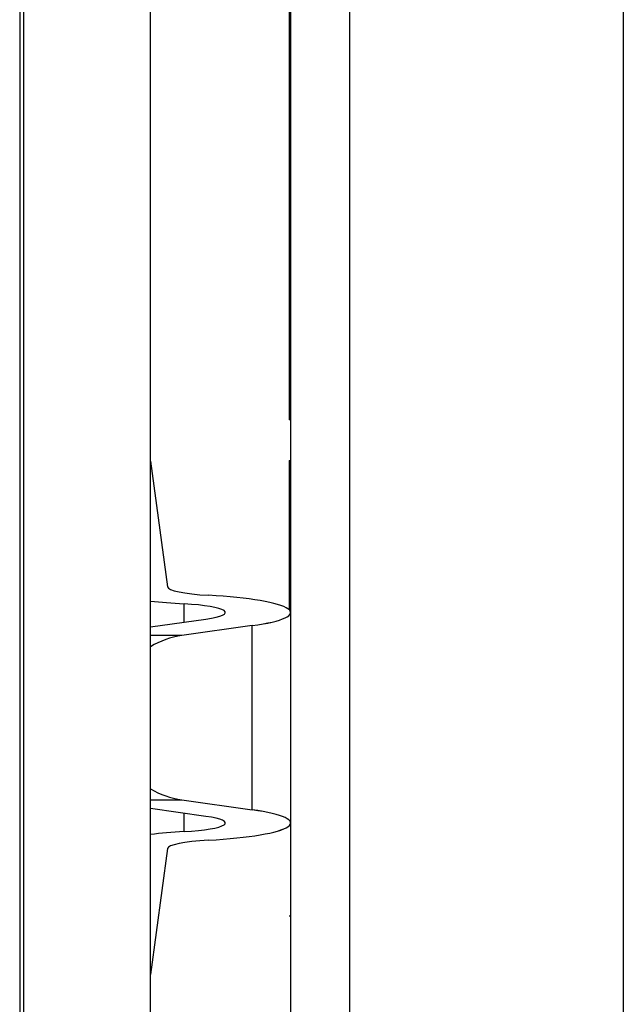
# Model space of a CAD drawing. Units: centimetres. Extents: x -22 to 22, y -2.2 to 2.2.
# Drawn here: x 20.3 to 20.6, y -1.1 to -0.7 of the extents above; entities that cross this region are included whole.
import ezdxf

# ---------------------------------------------------------------- set-up
doc = ezdxf.new("R2010")
doc.units = ezdxf.units.CM
doc.header["$MEASUREMENT"] = 0
doc.layers.add('Case', color=7, linetype='Continuous')
doc.layers.add('Panel', color=7, linetype='Continuous')

msp = doc.modelspace()

# ---------------------------------------------------------------- linework, layer by layer
at = {"layer": 'Case', "color": 250, "lineweight": 25}
for points in [[(20.32, -0.09), (20.32, -0.09), (20.32, -1.29), (20.32, -1.29)], [(20.3218, -0.1328), (20.3218, -0.1328), (20.3218, -1.2548), (20.3218, -1.2548)], [(20.38379, -1.2548), (20.38379, -1.2548), (20.38379, -0.1328), (20.38379, -0.1328)], [(20.452, -0.1388), (20.452, -0.1388), (20.452, -1.2488), (20.452, -1.2488)], [(20.48086, -1.21993), (20.48086, -1.21993), (20.48086, -0.16767), (20.48086, -0.16767)], [(20.61406, -0.16767), (20.61406, -0.16767), (20.61406, -1.21993), (20.61406, -1.21993)], [(20.45134, -0.56403), (20.45134, -0.56403), (20.45134, -0.67876), (20.45134, -0.67876)], [(20.45134, -0.67876), (20.45134, -0.67876), (20.45134, -0.70634), (20.45134, -0.70634)], [(20.45134, -0.67876), (20.45134, -0.67876), (20.452, -0.67876), (20.452, -0.67876)], [(20.45134, -0.70634), (20.45134, -0.70634), (20.452, -0.70634), (20.452, -0.70634)], [(20.45134, -0.70634), (20.45134, -0.70634), (20.45134, -0.73392), (20.45134, -0.73392)], [(20.45134, -0.73392), (20.45134, -0.73392), (20.452, -0.73392), (20.452, -0.73392)], [(20.45134, -0.73392), (20.45134, -0.73392), (20.45134, -0.84865), (20.45134, -0.84865)], [(20.452, -0.84865), (20.452, -0.84865), (20.45134, -0.84865), (20.45134, -0.84865)], [(20.38379, -0.8688), (20.38379, -0.8688), (20.39199, -0.93003), (20.39199, -0.93003)], [(20.45134, -0.86845), (20.45134, -0.86845), (20.452, -0.86845), (20.452, -0.86845)], [(20.45134, -0.86845), (20.45134, -0.86845), (20.45134, -0.94126), (20.45134, -0.94126)], [(20.39199, -0.93003), (20.39223, -0.93185), (20.4001, -0.93347), (20.41199, -0.93415)], [(20.39199, -0.93003), (20.39199, -0.93003), (20.39199, -0.93004), (20.39199, -0.93004)], [(20.39199, -0.93003), (20.39223, -0.93185), (20.4001, -0.93347), (20.41199, -0.93415)], [(20.39199, -0.93003), (20.39223, -0.93185), (20.4001, -0.93347), (20.41199, -0.93415)], [(20.39199, -0.93003), (20.39223, -0.93185), (20.4001, -0.93347), (20.41199, -0.93415)], [(20.39199, -0.93003), (20.39223, -0.93185), (20.4001, -0.93347), (20.41199, -0.93415)], [(20.39199, -0.93003), (20.39223, -0.93185), (20.4001, -0.93347), (20.41199, -0.93415)], [(20.39199, -0.93004), (20.39223, -0.93185), (20.4001, -0.93347), (20.41199, -0.93415)], [(20.39199, -0.93004), (20.39223, -0.93185), (20.4001, -0.93347), (20.41199, -0.93415)], [(20.39199, -0.93004), (20.39223, -0.93185), (20.4001, -0.93347), (20.41199, -0.93415)], [(20.39199, -0.93004), (20.39223, -0.93185), (20.4001, -0.93347), (20.41199, -0.93415)], [(20.39199, -0.93004), (20.39223, -0.93185), (20.4001, -0.93347), (20.41199, -0.93415)], [(20.39199, -0.93004), (20.39223, -0.93185), (20.4001, -0.93347), (20.41199, -0.93415)], [(20.39199, -0.93004), (20.39223, -0.93185), (20.4001, -0.93347), (20.41199, -0.93415)], [(20.39199, -0.93004), (20.39223, -0.93185), (20.4001, -0.93347), (20.41199, -0.93415)], [(20.39199, -0.93004), (20.39223, -0.93185), (20.4001, -0.93347), (20.41199, -0.93415)], [(20.39199, -0.93004), (20.39223, -0.93185), (20.4001, -0.93347), (20.41199, -0.93415)], [(20.39199, -0.93004), (20.39223, -0.93185), (20.4001, -0.93347), (20.41199, -0.93415)], [(20.39199, -0.93004), (20.39223, -0.93185), (20.4001, -0.93347), (20.41199, -0.93415)], [(20.39199, -0.93004), (20.39223, -0.93185), (20.4001, -0.93347), (20.41199, -0.93415)], [(20.39199, -0.93004), (20.39223, -0.93185), (20.4001, -0.93347), (20.41199, -0.93415)], [(20.39199, -0.93004), (20.39223, -0.93185), (20.4001, -0.93347), (20.41199, -0.93415)], [(20.41199, -0.93415), (20.41199, -0.93415), (20.41199, -0.93415), (20.41199, -0.93415)], [(20.41199, -0.93415), (20.41199, -0.93415), (20.41199, -0.93415), (20.41199, -0.93415)], [(20.38379, -0.93696), (20.38871, -0.93753), (20.3942, -0.93798), (20.40007, -0.93832)], [(20.38379, -0.93696), (20.38379, -0.93696), (20.38379, -0.93697), (20.38379, -0.93697)], [(20.38379, -0.93696), (20.38871, -0.93753), (20.3942, -0.93798), (20.40007, -0.93832)], [(20.38379, -0.93696), (20.38871, -0.93753), (20.3942, -0.93798), (20.40007, -0.93832)], [(20.38379, -0.93696), (20.38871, -0.93753), (20.3942, -0.93798), (20.40007, -0.93832)], [(20.38379, -0.93696), (20.38871, -0.93753), (20.3942, -0.93799), (20.40007, -0.93832)], [(20.38379, -0.93696), (20.38871, -0.93753), (20.3942, -0.93799), (20.40007, -0.93832)], [(20.38379, -0.93696), (20.38871, -0.93753), (20.3942, -0.93799), (20.40007, -0.93832)], [(20.38379, -0.93696), (20.38871, -0.93753), (20.3942, -0.93799), (20.40007, -0.93832)], [(20.38379, -0.93696), (20.38871, -0.93753), (20.3942, -0.93799), (20.40007, -0.93832)], [(20.38379, -0.93696), (20.38871, -0.93753), (20.3942, -0.93799), (20.40007, -0.93832)], [(20.38379, -0.93696), (20.38871, -0.93753), (20.3942, -0.93799), (20.40007, -0.93832)], [(20.38379, -0.93696), (20.38871, -0.93753), (20.3942, -0.93799), (20.40007, -0.93832)], [(20.38379, -0.93696), (20.38871, -0.93753), (20.3942, -0.93799), (20.40007, -0.93832)], [(20.38379, -0.93696), (20.38871, -0.93753), (20.3942, -0.93799), (20.40007, -0.93832)], [(20.38379, -0.93696), (20.38871, -0.93753), (20.3942, -0.93799), (20.40007, -0.93832)], [(20.38379, -0.93696), (20.38871, -0.93753), (20.3942, -0.93799), (20.40007, -0.93832)], [(20.38379, -0.93696), (20.38871, -0.93753), (20.3942, -0.93799), (20.40007, -0.93832)], [(20.38379, -0.93697), (20.38871, -0.93753), (20.3942, -0.93799), (20.40007, -0.93832)], [(20.38379, -0.93697), (20.38871, -0.93753), (20.3942, -0.93799), (20.40007, -0.93832)], [(20.38379, -0.93697), (20.38871, -0.93753), (20.3942, -0.93799), (20.40007, -0.93832)], [(20.38379, -0.93697), (20.38871, -0.93753), (20.3942, -0.93799), (20.40007, -0.93832)], [(20.40006, -0.94728), (20.40006, -0.94728), (20.40006, -0.93832), (20.40006, -0.93832)], [(20.40007, -0.93832), (20.40007, -0.93832), (20.40007, -0.93832), (20.40007, -0.93832)], [(20.40007, -0.93832), (20.40007, -0.93832), (20.40007, -0.93832), (20.40007, -0.93832)], [(20.41955, -0.94164), (20.41955, -0.94164), (20.41955, -0.94164), (20.41955, -0.94164)], [(20.45071, -0.94074), (20.45071, -0.94074), (20.45071, -0.94074), (20.45071, -0.94074)], [(20.38379, -0.94959), (20.38379, -0.94959), (20.41076, -0.94577), (20.41076, -0.94577)], [(20.43325, -0.94895), (20.43325, -0.94895), (20.39898, -0.9538), (20.39898, -0.9538)], [(20.41076, -0.94577), (20.41076, -0.94577), (20.41076, -0.94577), (20.41076, -0.94577)], [(20.43325, -1.03865), (20.43325, -1.03865), (20.43325, -0.94895), (20.43325, -0.94895)], [(20.43325, -0.94895), (20.43325, -0.94895), (20.43325, -0.94895), (20.43325, -0.94895)], [(20.39898, -0.9538), (20.39361, -0.95456), (20.38844, -0.9564), (20.38379, -0.9592)], [(20.39898, -0.9538), (20.39898, -0.9538), (20.38379, -0.9538), (20.38379, -0.9538)], [(20.38379, -1.02841), (20.38844, -1.03121), (20.39361, -1.03304), (20.39898, -1.0338)], [(20.38379, -1.0338), (20.38379, -1.0338), (20.39898, -1.0338), (20.39898, -1.0338)], [(20.39898, -1.0338), (20.39898, -1.0338), (20.43325, -1.03865), (20.43325, -1.03865)], [(20.41076, -1.04184), (20.41076, -1.04184), (20.38379, -1.03802), (20.38379, -1.03802)], [(20.40006, -1.04928), (20.40006, -1.04928), (20.40006, -1.04032), (20.40006, -1.04032)], [(20.43325, -1.03865), (20.43325, -1.03865), (20.43325, -1.03866), (20.43325, -1.03866)], [(20.41076, -1.04184), (20.41076, -1.04184), (20.41076, -1.04184), (20.41076, -1.04184)], [(20.40007, -1.04928), (20.3942, -1.04962), (20.38871, -1.05008), (20.38379, -1.05064)], [(20.40007, -1.04928), (20.3942, -1.04962), (20.38871, -1.05008), (20.38379, -1.05064)], [(20.40007, -1.04928), (20.3942, -1.04962), (20.38871, -1.05008), (20.38379, -1.05064)], [(20.40007, -1.04928), (20.3942, -1.04962), (20.38871, -1.05008), (20.38379, -1.05064)], [(20.40007, -1.04928), (20.3942, -1.04962), (20.38871, -1.05008), (20.38379, -1.05064)], [(20.40007, -1.04928), (20.3942, -1.04962), (20.38871, -1.05008), (20.38379, -1.05064)], [(20.40007, -1.04928), (20.3942, -1.04962), (20.38871, -1.05008), (20.38379, -1.05064)], [(20.40007, -1.04928), (20.3942, -1.04962), (20.38871, -1.05008), (20.38379, -1.05064)], [(20.40007, -1.04928), (20.3942, -1.04962), (20.38871, -1.05008), (20.38379, -1.05064)], [(20.40007, -1.04929), (20.3942, -1.04962), (20.38871, -1.05008), (20.38379, -1.05064)], [(20.40007, -1.04929), (20.3942, -1.04962), (20.38871, -1.05008), (20.38379, -1.05064)], [(20.40007, -1.04929), (20.3942, -1.04962), (20.38871, -1.05008), (20.38379, -1.05064)], [(20.40007, -1.04929), (20.3942, -1.04962), (20.38871, -1.05008), (20.38379, -1.05064)], [(20.40007, -1.04929), (20.3942, -1.04962), (20.38871, -1.05008), (20.38379, -1.05064)], [(20.40007, -1.04929), (20.3942, -1.04962), (20.38871, -1.05008), (20.38379, -1.05064)], [(20.40007, -1.04929), (20.3942, -1.04962), (20.38871, -1.05008), (20.38379, -1.05064)], [(20.40007, -1.04929), (20.3942, -1.04962), (20.38871, -1.05008), (20.38379, -1.05064)], [(20.40007, -1.04929), (20.3942, -1.04962), (20.38871, -1.05008), (20.38379, -1.05064)], [(20.40007, -1.04929), (20.3942, -1.04962), (20.38871, -1.05008), (20.38379, -1.05064)], [(20.40007, -1.04929), (20.3942, -1.04962), (20.38871, -1.05008), (20.38379, -1.05064)], [(20.40007, -1.04929), (20.3942, -1.04962), (20.38871, -1.05008), (20.38379, -1.05065)], [(20.40007, -1.04928), (20.40007, -1.04928), (20.40007, -1.04929), (20.40007, -1.04929)], [(20.40007, -1.04928), (20.40007, -1.04928), (20.40007, -1.04929), (20.40007, -1.04929)], [(20.41955, -1.04597), (20.41955, -1.04597), (20.41955, -1.04597), (20.41955, -1.04597)], [(20.45071, -1.04686), (20.45071, -1.04686), (20.45071, -1.04687), (20.45071, -1.04687)], [(20.38379, -1.05064), (20.38379, -1.05064), (20.38379, -1.05065), (20.38379, -1.05065)], [(20.41199, -1.05346), (20.4001, -1.05414), (20.39223, -1.05576), (20.39199, -1.05757)], [(20.41199, -1.05346), (20.4001, -1.05414), (20.39223, -1.05576), (20.39199, -1.05757)], [(20.41199, -1.05346), (20.4001, -1.05414), (20.39223, -1.05576), (20.39199, -1.05757)], [(20.41199, -1.05346), (20.4001, -1.05414), (20.39223, -1.05576), (20.39199, -1.05757)], [(20.41199, -1.05346), (20.4001, -1.05414), (20.39223, -1.05576), (20.39199, -1.05757)], [(20.41199, -1.05346), (20.4001, -1.05414), (20.39223, -1.05576), (20.39199, -1.05757)], [(20.41199, -1.05346), (20.4001, -1.05414), (20.39223, -1.05576), (20.39199, -1.05757)], [(20.41199, -1.05346), (20.4001, -1.05414), (20.39223, -1.05576), (20.39199, -1.05757)], [(20.41199, -1.05346), (20.4001, -1.05414), (20.39223, -1.05576), (20.39199, -1.05757)], [(20.41199, -1.05346), (20.4001, -1.05414), (20.39223, -1.05576), (20.39199, -1.05757)], [(20.41199, -1.05346), (20.4001, -1.05414), (20.39223, -1.05576), (20.39199, -1.05757)], [(20.41199, -1.05346), (20.4001, -1.05414), (20.39223, -1.05576), (20.39199, -1.05757)], [(20.41199, -1.05346), (20.4001, -1.05414), (20.39223, -1.05576), (20.39199, -1.05757)], [(20.41199, -1.05346), (20.4001, -1.05414), (20.39223, -1.05576), (20.39199, -1.05757)], [(20.41199, -1.05346), (20.4001, -1.05414), (20.39223, -1.05576), (20.39199, -1.05757)], [(20.41199, -1.05346), (20.4001, -1.05414), (20.39223, -1.05576), (20.39199, -1.05757)], [(20.41199, -1.05346), (20.4001, -1.05414), (20.39223, -1.05576), (20.39199, -1.05757)], [(20.41199, -1.05346), (20.4001, -1.05414), (20.39223, -1.05576), (20.39199, -1.05757)], [(20.41199, -1.05346), (20.4001, -1.05414), (20.39223, -1.05576), (20.39199, -1.05757)], [(20.41199, -1.05346), (20.4001, -1.05414), (20.39223, -1.05576), (20.39199, -1.05757)], [(20.41199, -1.05346), (20.4001, -1.05414), (20.39223, -1.05576), (20.39199, -1.05757)], [(20.41199, -1.05346), (20.41199, -1.05346), (20.41199, -1.05346), (20.41199, -1.05346)], [(20.41199, -1.05346), (20.41199, -1.05346), (20.41199, -1.05346), (20.41199, -1.05346)], [(20.39199, -1.05757), (20.39199, -1.05757), (20.38379, -1.1188), (20.38379, -1.1188)], [(20.39199, -1.05757), (20.39199, -1.05757), (20.39199, -1.05757), (20.39199, -1.05757)], [(20.452, -1.0904), (20.452, -1.0904), (20.45134, -1.0904), (20.45134, -1.0904)]]:
    msp.add_open_spline(points, degree=3, dxfattribs=at)
for points in [[(20.43325, -0.94895), (20.44843, -0.9468), (20.45499, -0.94372), (20.45071, -0.94074), (20.45071, -0.94074), (20.44643, -0.93776), (20.43189, -0.93529), (20.41199, -0.93415)], [(20.43325, -0.94895), (20.44843, -0.9468), (20.45499, -0.94372), (20.45071, -0.94074), (20.45071, -0.94074), (20.44643, -0.93776), (20.43189, -0.93529), (20.41199, -0.93415)], [(20.43325, -0.94895), (20.44843, -0.9468), (20.45499, -0.94372), (20.45071, -0.94074), (20.45071, -0.94074), (20.44643, -0.93776), (20.43189, -0.93529), (20.41199, -0.93415)], [(20.43325, -0.94895), (20.44843, -0.9468), (20.45499, -0.94372), (20.45071, -0.94074), (20.45071, -0.94074), (20.44643, -0.93776), (20.43189, -0.93529), (20.41199, -0.93415)], [(20.43325, -0.94895), (20.44843, -0.9468), (20.45499, -0.94372), (20.45071, -0.94074), (20.45071, -0.94074), (20.44643, -0.93776), (20.43189, -0.93529), (20.41199, -0.93415)], [(20.43325, -0.94895), (20.44843, -0.9468), (20.45499, -0.94372), (20.45071, -0.94074), (20.45071, -0.94074), (20.44643, -0.93776), (20.43189, -0.93529), (20.41199, -0.93415)], [(20.43325, -0.94895), (20.44843, -0.9468), (20.45499, -0.94372), (20.45071, -0.94074), (20.45071, -0.94074), (20.44643, -0.93776), (20.43189, -0.93529), (20.41199, -0.93415)], [(20.43325, -0.94895), (20.44843, -0.9468), (20.45499, -0.94372), (20.45071, -0.94074), (20.45071, -0.94074), (20.44643, -0.93776), (20.43189, -0.93529), (20.41199, -0.93415)], [(20.43325, -0.94895), (20.44843, -0.9468), (20.45499, -0.94372), (20.45071, -0.94074), (20.45071, -0.94074), (20.44643, -0.93776), (20.43189, -0.93529), (20.41199, -0.93415)], [(20.43325, -0.94895), (20.44843, -0.9468), (20.45499, -0.94372), (20.45071, -0.94074), (20.45071, -0.94074), (20.44643, -0.93776), (20.43189, -0.93529), (20.41199, -0.93415)], [(20.43325, -0.94895), (20.44843, -0.9468), (20.45499, -0.94372), (20.45071, -0.94074), (20.45071, -0.94074), (20.44643, -0.93776), (20.43189, -0.93529), (20.41199, -0.93415)], [(20.43325, -0.94895), (20.44843, -0.9468), (20.45499, -0.94372), (20.45071, -0.94074), (20.45071, -0.94074), (20.44643, -0.93776), (20.43189, -0.93529), (20.41199, -0.93415)], [(20.43325, -0.94895), (20.44843, -0.9468), (20.45499, -0.94372), (20.45071, -0.94074), (20.45071, -0.94074), (20.44643, -0.93776), (20.43189, -0.93529), (20.41199, -0.93415)], [(20.43325, -0.94895), (20.44843, -0.9468), (20.45499, -0.94372), (20.45071, -0.94074), (20.45071, -0.94074), (20.44643, -0.93776), (20.43189, -0.93529), (20.41199, -0.93415)], [(20.43325, -0.94895), (20.44843, -0.9468), (20.45499, -0.94372), (20.45071, -0.94074), (20.45071, -0.94074), (20.44643, -0.93777), (20.43189, -0.93529), (20.41199, -0.93415)], [(20.43325, -0.94895), (20.44843, -0.9468), (20.45499, -0.94372), (20.45071, -0.94074), (20.45071, -0.94074), (20.44643, -0.93777), (20.43189, -0.93529), (20.41199, -0.93415)], [(20.43325, -0.94895), (20.44843, -0.9468), (20.45499, -0.94372), (20.45071, -0.94074), (20.45071, -0.94074), (20.44643, -0.93777), (20.43189, -0.93529), (20.41199, -0.93415)], [(20.43325, -0.94895), (20.44843, -0.94681), (20.45499, -0.94372), (20.45071, -0.94074), (20.45071, -0.94074), (20.44643, -0.93777), (20.43189, -0.93529), (20.41199, -0.93415)], [(20.43325, -0.94895), (20.44843, -0.94681), (20.45499, -0.94372), (20.45071, -0.94074), (20.45071, -0.94074), (20.44643, -0.93777), (20.43189, -0.93529), (20.41199, -0.93415)], [(20.43325, -0.94895), (20.44843, -0.94681), (20.45499, -0.94372), (20.45071, -0.94074), (20.45071, -0.94074), (20.44643, -0.93777), (20.43189, -0.93529), (20.41199, -0.93415)], [(20.43325, -0.94895), (20.44843, -0.94681), (20.45499, -0.94372), (20.45071, -0.94074), (20.45071, -0.94074), (20.44643, -0.93777), (20.43189, -0.93529), (20.41199, -0.93415)], [(20.41076, -0.94577), (20.4184, -0.94469), (20.4217, -0.94314), (20.41955, -0.94164), (20.41955, -0.94164), (20.4174, -0.94014), (20.41008, -0.93889), (20.40007, -0.93832)], [(20.41076, -0.94577), (20.4184, -0.94469), (20.4217, -0.94314), (20.41955, -0.94164), (20.41955, -0.94164), (20.4174, -0.94014), (20.41008, -0.93889), (20.40007, -0.93832)], [(20.41076, -0.94577), (20.4184, -0.94469), (20.4217, -0.94314), (20.41955, -0.94164), (20.41955, -0.94164), (20.4174, -0.94014), (20.41008, -0.93889), (20.40007, -0.93832)], [(20.41076, -0.94577), (20.4184, -0.94469), (20.4217, -0.94314), (20.41955, -0.94164), (20.41955, -0.94164), (20.4174, -0.94014), (20.41008, -0.93889), (20.40007, -0.93832)], [(20.41076, -0.94577), (20.4184, -0.94469), (20.4217, -0.94314), (20.41955, -0.94164), (20.41955, -0.94164), (20.4174, -0.94014), (20.41008, -0.93889), (20.40007, -0.93832)], [(20.41076, -0.94577), (20.4184, -0.94469), (20.4217, -0.94314), (20.41955, -0.94164), (20.41955, -0.94164), (20.4174, -0.94014), (20.41008, -0.93889), (20.40007, -0.93832)], [(20.41076, -0.94577), (20.4184, -0.94469), (20.4217, -0.94314), (20.41955, -0.94164), (20.41955, -0.94164), (20.4174, -0.94014), (20.41008, -0.93889), (20.40007, -0.93832)], [(20.41076, -0.94577), (20.4184, -0.94469), (20.4217, -0.94314), (20.41955, -0.94164), (20.41955, -0.94164), (20.4174, -0.94014), (20.41008, -0.93889), (20.40007, -0.93832)], [(20.41076, -0.94577), (20.4184, -0.94469), (20.4217, -0.94314), (20.41955, -0.94164), (20.41955, -0.94164), (20.4174, -0.94014), (20.41008, -0.93889), (20.40007, -0.93832)], [(20.41076, -0.94577), (20.4184, -0.94469), (20.4217, -0.94314), (20.41955, -0.94164), (20.41955, -0.94164), (20.4174, -0.94014), (20.41008, -0.9389), (20.40007, -0.93832)], [(20.41076, -0.94577), (20.4184, -0.94469), (20.4217, -0.94314), (20.41955, -0.94164), (20.41955, -0.94164), (20.4174, -0.94014), (20.41008, -0.9389), (20.40007, -0.93832)], [(20.41076, -0.94577), (20.4184, -0.94469), (20.4217, -0.94314), (20.41955, -0.94164), (20.41955, -0.94164), (20.4174, -0.94014), (20.41008, -0.9389), (20.40007, -0.93832)], [(20.41076, -0.94577), (20.4184, -0.94469), (20.4217, -0.94314), (20.41955, -0.94164), (20.41955, -0.94164), (20.4174, -0.94014), (20.41008, -0.9389), (20.40007, -0.93832)], [(20.41076, -0.94577), (20.4184, -0.94469), (20.4217, -0.94314), (20.41955, -0.94164), (20.41955, -0.94164), (20.4174, -0.94014), (20.41008, -0.9389), (20.40007, -0.93832)], [(20.41076, -0.94577), (20.4184, -0.94469), (20.4217, -0.94314), (20.41955, -0.94164), (20.41955, -0.94164), (20.4174, -0.94014), (20.41008, -0.9389), (20.40007, -0.93832)], [(20.41076, -0.94577), (20.4184, -0.94469), (20.4217, -0.94314), (20.41955, -0.94164), (20.41955, -0.94164), (20.4174, -0.94014), (20.41008, -0.9389), (20.40007, -0.93832)], [(20.41076, -0.94577), (20.4184, -0.94469), (20.4217, -0.94314), (20.41955, -0.94164), (20.41955, -0.94164), (20.4174, -0.94014), (20.41008, -0.9389), (20.40007, -0.93832)], [(20.41076, -0.94577), (20.4184, -0.94469), (20.4217, -0.94314), (20.41955, -0.94164), (20.41955, -0.94164), (20.4174, -0.94014), (20.41008, -0.9389), (20.40007, -0.93832)], [(20.41076, -0.94577), (20.4184, -0.94469), (20.4217, -0.94314), (20.41955, -0.94164), (20.41955, -0.94164), (20.4174, -0.94014), (20.41008, -0.9389), (20.40007, -0.93832)], [(20.41076, -0.94577), (20.4184, -0.94469), (20.4217, -0.94314), (20.41955, -0.94164), (20.41955, -0.94164), (20.4174, -0.94014), (20.41008, -0.9389), (20.40007, -0.93832)], [(20.41076, -0.94577), (20.4184, -0.94469), (20.4217, -0.94314), (20.41955, -0.94164), (20.41955, -0.94164), (20.4174, -0.94014), (20.41008, -0.9389), (20.40007, -0.93832)], [(20.41199, -1.05346), (20.43189, -1.05232), (20.44643, -1.04984), (20.45071, -1.04686), (20.45071, -1.04686), (20.45499, -1.04389), (20.44843, -1.0408), (20.43325, -1.03865)], [(20.41199, -1.05346), (20.43189, -1.05232), (20.44643, -1.04984), (20.45071, -1.04686), (20.45071, -1.04686), (20.45499, -1.04389), (20.44843, -1.0408), (20.43325, -1.03865)], [(20.41199, -1.05346), (20.43189, -1.05232), (20.44643, -1.04984), (20.45071, -1.04686), (20.45071, -1.04686), (20.45499, -1.04389), (20.44843, -1.0408), (20.43325, -1.03865)], [(20.41199, -1.05346), (20.43189, -1.05232), (20.44643, -1.04984), (20.45071, -1.04686), (20.45071, -1.04686), (20.45499, -1.04389), (20.44843, -1.0408), (20.43325, -1.03865)], [(20.41199, -1.05346), (20.43189, -1.05232), (20.44643, -1.04984), (20.45071, -1.04686), (20.45071, -1.04686), (20.45499, -1.04389), (20.44843, -1.0408), (20.43325, -1.03865)], [(20.41199, -1.05346), (20.43189, -1.05232), (20.44643, -1.04984), (20.45071, -1.04686), (20.45071, -1.04686), (20.45499, -1.04389), (20.44843, -1.0408), (20.43325, -1.03865)], [(20.41199, -1.05346), (20.43189, -1.05232), (20.44643, -1.04984), (20.45071, -1.04686), (20.45071, -1.04686), (20.45499, -1.04389), (20.44843, -1.0408), (20.43325, -1.03865)], [(20.41199, -1.05346), (20.43189, -1.05232), (20.44643, -1.04984), (20.45071, -1.04686), (20.45071, -1.04686), (20.45499, -1.04389), (20.44843, -1.0408), (20.43325, -1.03865)], [(20.41199, -1.05346), (20.43189, -1.05232), (20.44643, -1.04984), (20.45071, -1.04686), (20.45071, -1.04686), (20.45499, -1.04389), (20.44843, -1.0408), (20.43325, -1.03865)], [(20.41199, -1.05346), (20.43189, -1.05232), (20.44643, -1.04984), (20.45071, -1.04686), (20.45071, -1.04686), (20.45499, -1.04389), (20.44843, -1.0408), (20.43325, -1.03865)], [(20.41199, -1.05346), (20.43189, -1.05232), (20.44643, -1.04984), (20.45071, -1.04686), (20.45071, -1.04686), (20.45499, -1.04389), (20.44843, -1.0408), (20.43325, -1.03865)], [(20.41199, -1.05346), (20.43189, -1.05232), (20.44643, -1.04984), (20.45071, -1.04686), (20.45071, -1.04686), (20.45499, -1.04389), (20.44843, -1.0408), (20.43325, -1.03865)], [(20.41199, -1.05346), (20.43189, -1.05232), (20.44643, -1.04984), (20.45071, -1.04687), (20.45071, -1.04687), (20.45499, -1.04389), (20.44843, -1.0408), (20.43325, -1.03865)], [(20.41199, -1.05346), (20.43189, -1.05232), (20.44643, -1.04984), (20.45071, -1.04687), (20.45071, -1.04687), (20.45499, -1.04389), (20.44843, -1.0408), (20.43325, -1.03865)], [(20.41199, -1.05346), (20.43189, -1.05232), (20.44643, -1.04984), (20.45071, -1.04687), (20.45071, -1.04687), (20.45499, -1.04389), (20.44843, -1.0408), (20.43325, -1.03866)], [(20.41199, -1.05346), (20.43189, -1.05232), (20.44643, -1.04984), (20.45071, -1.04687), (20.45071, -1.04687), (20.45499, -1.04389), (20.44843, -1.0408), (20.43325, -1.03866)], [(20.41199, -1.05346), (20.43189, -1.05232), (20.44643, -1.04984), (20.45071, -1.04687), (20.45071, -1.04687), (20.45499, -1.04389), (20.44843, -1.0408), (20.43325, -1.03866)], [(20.41199, -1.05346), (20.43189, -1.05232), (20.44643, -1.04984), (20.45071, -1.04687), (20.45071, -1.04687), (20.45499, -1.04389), (20.44843, -1.0408), (20.43325, -1.03866)], [(20.41199, -1.05346), (20.43189, -1.05232), (20.44643, -1.04984), (20.45071, -1.04687), (20.45071, -1.04687), (20.45499, -1.04389), (20.44843, -1.0408), (20.43325, -1.03866)], [(20.41199, -1.05346), (20.43189, -1.05232), (20.44643, -1.04984), (20.45071, -1.04687), (20.45071, -1.04687), (20.45499, -1.04389), (20.44843, -1.0408), (20.43325, -1.03866)], [(20.41199, -1.05346), (20.43189, -1.05232), (20.44643, -1.04984), (20.45071, -1.04687), (20.45071, -1.04687), (20.45499, -1.04389), (20.44843, -1.04081), (20.43325, -1.03866)], [(20.40007, -1.04928), (20.41008, -1.04871), (20.4174, -1.04746), (20.41955, -1.04597), (20.41955, -1.04597), (20.4217, -1.04447), (20.4184, -1.04292), (20.41076, -1.04184)], [(20.40007, -1.04928), (20.41008, -1.04871), (20.4174, -1.04746), (20.41955, -1.04597), (20.41955, -1.04597), (20.4217, -1.04447), (20.4184, -1.04292), (20.41076, -1.04184)], [(20.40007, -1.04928), (20.41008, -1.04871), (20.4174, -1.04747), (20.41955, -1.04597), (20.41955, -1.04597), (20.4217, -1.04447), (20.4184, -1.04292), (20.41076, -1.04184)], [(20.40007, -1.04928), (20.41008, -1.04871), (20.4174, -1.04747), (20.41955, -1.04597), (20.41955, -1.04597), (20.4217, -1.04447), (20.4184, -1.04292), (20.41076, -1.04184)], [(20.40007, -1.04928), (20.41008, -1.04871), (20.4174, -1.04747), (20.41955, -1.04597), (20.41955, -1.04597), (20.4217, -1.04447), (20.4184, -1.04292), (20.41076, -1.04184)], [(20.40007, -1.04928), (20.41008, -1.04871), (20.4174, -1.04747), (20.41955, -1.04597), (20.41955, -1.04597), (20.4217, -1.04447), (20.4184, -1.04292), (20.41076, -1.04184)], [(20.40007, -1.04928), (20.41008, -1.04871), (20.4174, -1.04747), (20.41955, -1.04597), (20.41955, -1.04597), (20.4217, -1.04447), (20.4184, -1.04292), (20.41076, -1.04184)], [(20.40007, -1.04928), (20.41008, -1.04871), (20.4174, -1.04747), (20.41955, -1.04597), (20.41955, -1.04597), (20.4217, -1.04447), (20.4184, -1.04292), (20.41076, -1.04184)], [(20.40007, -1.04928), (20.41008, -1.04871), (20.4174, -1.04747), (20.41955, -1.04597), (20.41955, -1.04597), (20.4217, -1.04447), (20.4184, -1.04292), (20.41076, -1.04184)], [(20.40007, -1.04929), (20.41008, -1.04871), (20.4174, -1.04747), (20.41955, -1.04597), (20.41955, -1.04597), (20.4217, -1.04447), (20.4184, -1.04292), (20.41076, -1.04184)], [(20.40007, -1.04929), (20.41008, -1.04871), (20.4174, -1.04747), (20.41955, -1.04597), (20.41955, -1.04597), (20.4217, -1.04447), (20.4184, -1.04292), (20.41076, -1.04184)], [(20.40007, -1.04929), (20.41008, -1.04871), (20.4174, -1.04747), (20.41955, -1.04597), (20.41955, -1.04597), (20.4217, -1.04447), (20.4184, -1.04292), (20.41076, -1.04184)], [(20.40007, -1.04929), (20.41008, -1.04871), (20.4174, -1.04747), (20.41955, -1.04597), (20.41955, -1.04597), (20.4217, -1.04447), (20.4184, -1.04292), (20.41076, -1.04184)], [(20.40007, -1.04929), (20.41008, -1.04871), (20.4174, -1.04747), (20.41955, -1.04597), (20.41955, -1.04597), (20.4217, -1.04447), (20.4184, -1.04292), (20.41076, -1.04184)], [(20.40007, -1.04929), (20.41008, -1.04871), (20.4174, -1.04747), (20.41955, -1.04597), (20.41955, -1.04597), (20.4217, -1.04447), (20.4184, -1.04292), (20.41076, -1.04184)], [(20.40007, -1.04929), (20.41008, -1.04871), (20.4174, -1.04747), (20.41955, -1.04597), (20.41955, -1.04597), (20.4217, -1.04447), (20.4184, -1.04292), (20.41076, -1.04184)], [(20.40007, -1.04929), (20.41008, -1.04871), (20.4174, -1.04747), (20.41955, -1.04597), (20.41955, -1.04597), (20.4217, -1.04447), (20.4184, -1.04292), (20.41076, -1.04184)], [(20.40007, -1.04929), (20.41008, -1.04871), (20.4174, -1.04747), (20.41955, -1.04597), (20.41955, -1.04597), (20.4217, -1.04447), (20.4184, -1.04292), (20.41076, -1.04184)], [(20.40007, -1.04929), (20.41008, -1.04871), (20.4174, -1.04747), (20.41955, -1.04597), (20.41955, -1.04597), (20.4217, -1.04447), (20.4184, -1.04292), (20.41076, -1.04184)], [(20.40007, -1.04929), (20.41008, -1.04871), (20.4174, -1.04747), (20.41955, -1.04597), (20.41955, -1.04597), (20.4217, -1.04447), (20.4184, -1.04292), (20.41076, -1.04184)], [(20.40007, -1.04929), (20.41008, -1.04871), (20.4174, -1.04747), (20.41955, -1.04597), (20.41955, -1.04597), (20.4217, -1.04447), (20.4184, -1.04292), (20.41076, -1.04184)]]:
    msp.add_open_spline(points, degree=3, knots=[0, 0, 0, 0, 0.333333, 0.333333, 0.333333, 0.333333, 1, 1, 1, 1], dxfattribs=at)
at = {"layer": 'Panel', "color": 250, "lineweight": 25}
msp.add_open_spline([(20.32, -0.08991), (20.32, -0.08991), (20.32, -1.28991), (20.32, -1.28991)], degree=3, dxfattribs=at)

doc.saveas('drawing.dxf')
